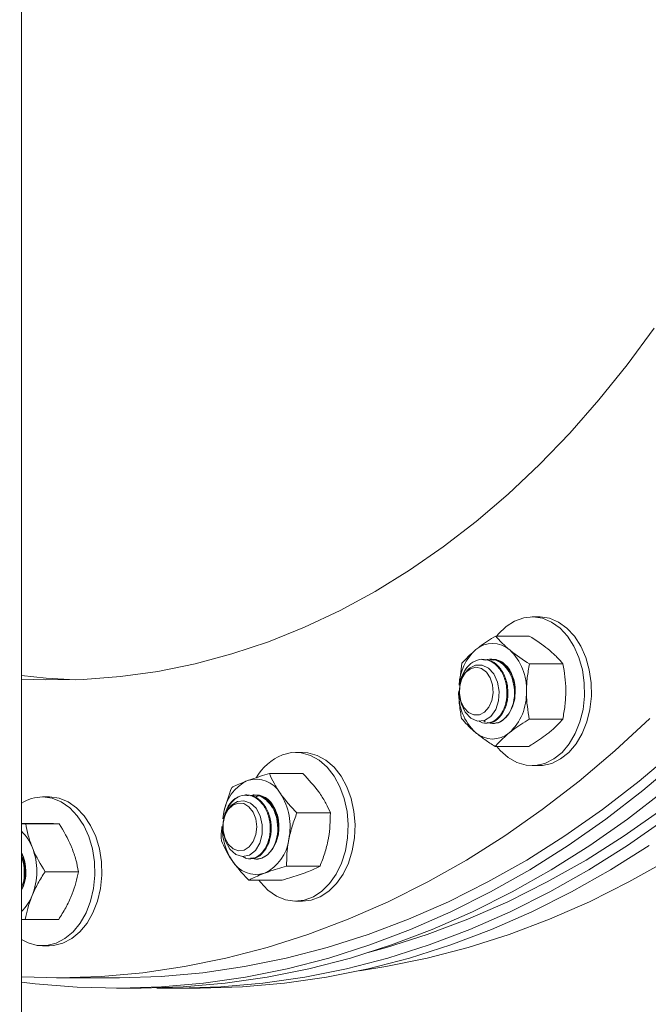
# Model space of a CAD drawing. Units: inches. Extents: x 2 to 217, y 1 to 169.
# Drawn here: x 187 to 191, y 45 to 51 of the extents above; entities that cross this region are included whole.
import ezdxf

# ---------------------------------------------------------------- set-up
doc = ezdxf.new("R2010")
doc.units = ezdxf.units.IN
doc.header["$LTSCALE"] = 10
doc.header["$MEASUREMENT"] = 0
doc.styles.add('SLDTEXTSTYLE0', font='TXT', dxfattribs={"width": 0.605})
doc.dimstyles.new('SLDDIMSTYLE0', dxfattribs={"dimtxt": 1.88, "dimasz": 1.56, "dimexe": 0, "dimexo": 0.0625, "dimgap": 0.47, "dimtad": 0, "dimtih": 1, "dimtoh": 1, "dimdec": 6, "dimrnd": 1e-09, "dimzin": 12, "dimdsep": 46, "dimlunit": 5, "dimtxsty": 'SLDTEXTSTYLE0', "dimsah": 1, "dimcen": 0.09, "dimadec": 0, "dimazin": 3, "dimtfac": 1, "dimtofl": 0, "dimtmove": 0, "dimatfit": 3, "dimfxl": 1, "dimfrac": 2, "dimtolj": 1, "dimtzin": 12, "dimarcsym": 0})

# ---------------------------------------------------------------- blocks, each defined once
blk = doc.blocks.new('_D_2')
at = {"color": 7, "linetype": 'Continuous', "lineweight": 0, "transparency": 16777216}
for p, q in [((181.3764, 97.1704), (209.0258, 97.1704)), ((207.7758, 97.1704), (207.7758, 76.424)), ((202.752, 73.5649), (202.1058, 73.5649)), ((202.1058, 73.5649), (202.1058, 70.6796)), ((212.7996, 73.5649), (213.4458, 73.5649)), ((213.4458, 73.5649), (213.4458, 70.6796)), ((202.1058, 70.6796), (202.752, 70.6796)), ((213.4458, 70.6796), (212.7996, 70.6796)), ((207.7758, 27.6204), (207.7758, 70.2488)), ((184.2692, 27.6204), (209.0258, 27.6204))]:
    blk.add_line(p, q, dxfattribs=at)
at = {"color": 7, "linetype": 'Continuous', "lineweight": 18, "transparency": 16777216}
for points in [[(207.7758, 97.1704), (207.5158, 95.6104), (208.0358, 95.6104)], [(207.7758, 27.6204), (208.0358, 29.1804), (207.5158, 29.1804)]]:
    blk.add_solid(points, dxfattribs=at)
at = {"color": 7, "linetype": 'Continuous', "lineweight": 18, "transparency": 16777216, "char_height": 1.88, "attachment_point": 1, "style": 'SLDTEXTSTYLE0'}
for s, insert in [('69 1/2"', (203.7273, 76.4192)), ('1767mm', (202.752, 73.103))]:
    blk.add_mtext(s, dxfattribs=dict(at, insert=insert))
blk = doc.blocks.new('_D_3')
at = {"color": 7, "linetype": 'Continuous', "lineweight": 0, "transparency": 16777216}
for p, q in [((188.7954, 54.3704), (197.4798, 54.3704)), ((196.2298, 54.3704), (196.2298, 43.9935)), ((191.924, 41.1343), (191.2778, 41.1343)), ((191.2778, 41.1343), (191.2778, 38.249)), ((200.5355, 41.1343), (201.1817, 41.1343)), ((201.1817, 41.1343), (201.1817, 38.249)), ((191.2778, 38.249), (191.924, 38.249)), ((201.1817, 38.249), (200.5355, 38.249)), ((196.2298, 27.6204), (196.2298, 37.8182)), ((184.2692, 27.6204), (197.4798, 27.6204))]:
    blk.add_line(p, q, dxfattribs=at)
at = {"color": 7, "linetype": 'Continuous', "lineweight": 18, "transparency": 16777216}
for points in [[(196.2298, 54.3704), (195.9698, 52.8104), (196.4898, 52.8104)], [(196.2298, 27.6204), (196.4898, 29.1804), (195.9698, 29.1804)]]:
    blk.add_solid(points, dxfattribs=at)
at = {"color": 7, "linetype": 'Continuous', "lineweight": 18, "transparency": 16777216, "char_height": 1.88, "attachment_point": 1, "style": 'SLDTEXTSTYLE0'}
for s, insert in [('26 3/4"', (192.1812, 43.9886)), ('679mm', (191.924, 40.6725))]:
    blk.add_mtext(s, dxfattribs=dict(at, insert=insert))

msp = doc.modelspace()

# ---------------------------------------------------------------- linework, layer by layer
at = {"color": 7, "linetype": 'Continuous', "lineweight": 18}
for p, q in [((186.9117395, 37.1203535), (186.9117395, 73.7923529)), ((189.9533704, 47.7420649), (189.9130622, 47.7420649)), ((189.7004496, 47.6293159), (189.8969642, 47.6293159)), ((189.488243, 47.366551), (189.5007693, 47.4689835)), ((189.6275841, 47.4920645), (189.6184298, 47.4920645)), ((189.671783, 47.4920645), (189.6662591, 47.4920645)), ((189.8984614, 47.4648969), (190.0949784, 47.4648969)), ((189.4858799, 47.3076838), (189.4858776, 47.3075518)), ((189.4858776, 47.3015778), (189.4858799, 47.3014505)), ((189.4858916, 47.3084928), (189.4858846, 47.3080164)), ((189.4858846, 47.3011249), (189.4858916, 47.3006339)), ((189.6294239, 47.1296771), (189.6379656, 47.1251134)), ((189.8967929, 47.1401454), (190.0933099, 47.1401454)), ((189.6441584, 47.1170645), (189.6496847, 47.1170645)), ((189.6971127, 46.9798136), (189.8936297, 46.9798136)), ((188.5637515, 46.9446334), (188.5234421, 46.9446334)), ((189.9130622, 46.8670646), (189.9533704, 46.8670646)), ((188.3701995, 46.8202081), (188.5667153, 46.8202081)), ((187.0755584, 46.6830676), (187.0352479, 46.6830676)), ((188.2361277, 46.6946336), (188.2288097, 46.6946336)), ((188.2803267, 46.6946336), (188.2748027, 46.6946336)), ((188.0997, 46.5818981), (188.0953388, 46.5541174)), ((188.0959982, 46.5542564), (188.0997, 46.5818981)), ((188.5313761, 46.5889057), (188.7278919, 46.5889057)), ((186.9117395, 46.5258509), (186.9372158, 46.5256303)), ((186.9372158, 46.5256303), (187.1337328, 46.5256303)), ((188.0962598, 46.5102358), (188.0962575, 46.5101202)), ((188.0962575, 46.5041469), (188.0962598, 46.5040242)), ((188.0962715, 46.5110196), (188.0962622, 46.5104464)), ((188.0962622, 46.5038371), (188.0962715, 46.503251)), ((188.4253502, 46.5109785), (188.4253478, 46.5111586)), ((188.4253478, 46.5031085), (188.4253502, 46.5032909)), ((186.915913, 46.3474365), (186.9117395, 46.3560252)), ((188.2527021, 46.3196335), (188.2582272, 46.3196335)), ((188.4703388, 46.2758311), (188.6668534, 46.2758311)), ((186.937156, 46.2494567), (186.9371536, 46.2495928)), ((186.9371536, 46.2415426), (186.937156, 46.241674)), ((187.0505749, 46.2432082), (187.2470907, 46.2432082)), ((188.2481226, 46.194059), (188.4446384, 46.194059)), ((188.5234421, 46.0696337), (188.5637515, 46.0696337)), ((186.9343259, 45.9631449), (186.9117395, 45.9633409)), ((186.9343259, 45.9631449), (187.1308429, 45.9631449)), ((187.0352479, 45.8080679), (187.0755584, 45.8080679)), ((187.1172981, 45.6203531), (187.4708909, 45.6203531)), ((187.4708909, 45.5578533), (187.5981844, 45.5578533)), ((187.8191803, 45.5578533), (187.9464738, 45.5578533))]:
    msp.add_line(p, q, dxfattribs=at)
at = {"color": 7, "linetype": 'Continuous', "lineweight": 18, "flags": 128}
for points in [[(190.6304346, 49.4398199), (190.4716563, 49.2233665), (190.3062182, 49.0171315), (190.1344488, 48.821525), (189.9566886, 48.6369354), (189.7732916, 48.4637282), (189.5846195, 48.3022489), (189.3910499, 48.1528166), (189.1929677, 48.0157294), (188.9907624, 47.8912578), (188.7848378, 47.7796505), (188.5756032, 47.6811286), (188.3634728, 47.5958869), (188.1488691, 47.5240955), (187.9322156, 47.4658971), (187.7139453, 47.421406), (187.4944899, 47.390712), (187.2742859, 47.3738754), (187.053771, 47.3709298), (186.9117395, 47.3763934)], [(189.7603499, 47.6850304), (189.8108355, 47.7174827), (189.8646064, 47.7366635), (189.9199355, 47.7419564), (189.975044, 47.7331917), (190.0281602, 47.7106499), (190.0775757, 47.675056), (190.1217042, 47.6275548), (190.1591285, 47.5696726), (190.1886421, 47.5032691), (190.2092973, 47.4304793), (190.2204344, 47.3536421), (190.2216899, 47.275228), (190.2130261, 47.1977566), (190.1947223, 47.1237184), (190.1673652, 47.0554922), (190.1318347, 46.9952715), (190.0892713, 46.9449918), (190.0410456, 46.9062694), (189.9887061, 46.8803484), (189.9339355, 46.868062), (189.8784938, 46.8698049), (189.8241644, 46.8855215), (189.7726909, 46.9147067), (189.7257299, 46.9564223), (189.7057882, 46.9798136)], [(189.9533704, 47.7420649), (189.9602461, 47.7419564), (190.0153545, 47.7331917), (190.0684684, 47.7106499), (190.1178863, 47.675056), (190.1620148, 47.6275548), (190.1994367, 47.5696726), (190.2289504, 47.5032691), (190.2496078, 47.4304793), (190.2607426, 47.3536421), (190.2620004, 47.275228), (190.2533366, 47.1977566), (190.2350305, 47.1237184), (190.2076734, 47.0554922), (190.1721429, 46.9952715), (190.1295819, 46.9449918), (190.0813561, 46.9062694), (190.0290167, 46.8803484), (189.9742461, 46.868062), (189.9533704, 46.8670646)], [(189.7057882, 47.6293159), (189.7147735, 47.6403492), (189.7603499, 47.6850304)], [(189.7471618, 47.1397688), (189.7761451, 47.1711205), (189.7980721, 47.2123697), (189.8113189, 47.2604559), (189.8148999, 47.3118138), (189.8085522, 47.3626344), (189.7927453, 47.4091478), (189.7686523, 47.4479049), (189.7380615, 47.4760311), (189.7032374, 47.4914403), (189.6667659, 47.4929897), (189.6552111, 47.4905169)], [(189.4867341, 47.3005729), (189.4861427, 47.2924253), (189.496292, 47.2325361), (189.5199273, 47.1815542), (189.5535312, 47.1461675), (189.5931495, 47.1295333), (189.6338473, 47.13342), (189.670544, 47.156627), (189.6994288, 47.1966062), (189.7165452, 47.2472936), (189.7206401, 47.3039109), (189.7110634, 47.3586123), (189.689242, 47.4060678), (189.6576469, 47.4405487), (189.6202931, 47.458548), (189.5808719, 47.4583926), (189.5446562, 47.440747), (189.5146145, 47.4076371), (189.494661, 47.3641421), (189.4864971, 47.3208478), (189.4864971, 47.3208478)], [(189.6343659, 47.1822723), (189.6597823, 47.211441), (189.677124, 47.2507009), (189.6845136, 47.295798), (189.6811485, 47.341845), (189.6673972, 47.3838522), (189.6447451, 47.4172671), (189.6156491, 47.4384696), (189.5832631, 47.4451605), (189.5510954, 47.4366163), (189.522633, 47.4137624), (189.5009594, 47.379075), (189.4884213, 47.3363128), (189.4863821, 47.2901109), (189.4950576, 47.2454749), (189.5135116, 47.2072423), (189.5397423, 47.1795561), (189.5709081, 47.1654164), (189.6036319, 47.1663556), (189.6343659, 47.1822723)], [(187.2297456, 47.37216), (187.0582766, 47.381881), (186.9117395, 47.3968795)], [(190.6062665, 47.1446211), (190.4004005, 46.9541473), (190.1893438, 46.7753996), (189.9734271, 46.6086615), (189.7529979, 46.4541963), (189.5283987, 46.3122481), (189.2999885, 46.1830409), (189.0681264, 46.0667802), (188.8331785, 45.9636489), (188.5955191, 45.8738101), (188.3555212, 45.7974065), (188.1135663, 45.7345582), (187.8700355, 45.685365), (187.6253151, 45.6499049), (187.3797909, 45.6282331), (187.1338513, 45.6203842), (186.9117395, 45.6251848)], [(190.7539945, 46.9541473), (190.5429354, 46.7753996), (190.3270211, 46.6086615), (190.1065895, 46.4541963), (189.8819927, 46.3122481), (189.6535802, 46.1830409), (189.4217181, 46.0667802), (189.1867725, 45.9636489), (188.9491119, 45.8738101), (188.7091141, 45.7974065), (188.4671591, 45.7345582), (188.2236284, 45.685365), (187.9789079, 45.6499049), (187.7333837, 45.6282331), (187.4874441, 45.6203842), (187.4708909, 45.6203531)], [(190.7774445, 46.9011742), (190.5648789, 46.72115), (190.3474228, 46.553221), (190.1254166, 46.3976522), (189.8992147, 46.2546903), (189.6691712, 46.1245603), (189.4356524, 46.0074689), (189.199029, 45.9036013), (188.9596718, 45.8131208), (188.7179585, 45.7361715), (188.4742753, 45.6728738), (188.2290057, 45.6233292), (187.982537, 45.5876157), (187.7352586, 45.5657891), (187.4875626, 45.5578844), (187.2398408, 45.5639141), (186.9924839, 45.5838687), (186.9117395, 45.5934108)], [(188.4455559, 46.9305377), (188.5002596, 46.9434032), (188.5557095, 46.9422463), (188.6101211, 46.9271052), (188.6617471, 46.8984656), (188.7089287, 46.8572481), (188.7501474, 46.8047778), (188.7840798, 46.7427408), (188.8096347, 46.6731313), (188.8259931, 46.5981861), (188.8326247, 46.5203152), (188.8293207, 46.4420202), (188.8161842, 46.3658177), (188.79364, 46.2941578), (188.7624109, 46.2293425), (188.7235013, 46.1734561), (188.6781619, 46.1282944), (188.6278488, 46.0953083), (188.5741799, 46.0755589), (188.5188802, 46.0696812), (188.4637283, 46.0778628), (188.4104948, 46.099842), (188.3608915, 46.1349119), (188.316513, 46.181945), (188.3073752, 46.194059)], [(188.5637515, 46.9446334), (188.5960189, 46.9422463), (188.6504305, 46.9271052), (188.7020577, 46.8984656), (188.7492369, 46.8572481), (188.790458, 46.8047778), (188.8243904, 46.7427408), (188.8499453, 46.6731313), (188.8663014, 46.5981861), (188.8729353, 46.5203152), (188.8696312, 46.4420202), (188.8564948, 46.3658177), (188.8339506, 46.2941578), (188.8027215, 46.2293425), (188.7638119, 46.1734561), (188.7184701, 46.1282944), (188.6681582, 46.0953083), (188.6144893, 46.0755589), (188.5637515, 46.0696337)], [(190.6921723, 46.72115), (190.4747163, 46.553221), (190.2527101, 46.3976522), (190.0265081, 46.2546903), (189.7964647, 46.1245603), (189.5629459, 46.0074689), (189.3263225, 45.9036013), (189.0869653, 45.8131208), (188.845252, 45.7361715), (188.6015687, 45.6728738), (188.3562991, 45.6233292), (188.1098304, 45.5876157), (187.8625521, 45.5657891), (187.6148561, 45.5578844), (187.5981844, 45.5578533)], [(187.0374959, 46.6830558), (187.0926901, 46.675458), (187.1460386, 46.6540426), (187.195826, 46.6194989), (187.2404521, 46.5729362), (187.2784829, 46.5158519), (187.3086959, 46.4500803), (187.3301195, 46.3777357), (187.3420663, 46.3011432), (187.3441524, 46.2227642), (187.3363088, 46.145118), (187.31879, 46.0707008), (187.2921568, 46.0019038), (187.2572669, 45.9409381), (187.215241, 45.8897638), (187.1674305, 45.8500246), (187.1153715, 45.8229995), (187.060737, 45.8095556), (187.0052824, 45.8101253), (186.9507923, 45.8246909), (186.9117395, 45.844456)], [(187.0778053, 46.6830558), (187.1329995, 46.675458), (187.186348, 46.6540426), (187.2361354, 46.6194989), (187.2807615, 46.5729362), (187.3187923, 46.5158519), (187.3490053, 46.4500803), (187.3704301, 46.3777357), (187.3823769, 46.3011432), (187.3844618, 46.2227642), (187.3766182, 46.145118), (187.3590994, 46.0707008), (187.3324662, 46.0019038), (187.2975763, 45.9409381), (187.2555515, 45.8897638), (187.2077399, 45.8500246), (187.1556809, 45.8229995), (187.1010465, 45.8095556), (187.0755584, 45.8080679)], [(188.0979787, 46.5032176), (188.0975493, 46.4811656), (188.1110002, 46.4227208), (188.1369318, 46.3756707), (188.1721032, 46.3445554), (188.2120735, 46.3328428), (188.2517153, 46.341276), (188.2868785, 46.3687569), (188.3126364, 46.4108914), (188.3269016, 46.4635289), (188.3276068, 46.5193061), (188.3151626, 46.5725866), (188.2909007, 46.6168894), (188.2580618, 46.6474016), (188.2199042, 46.6611159), (188.1816399, 46.6567717), (188.1465119, 46.6352307), (188.1192264, 46.5999584), (188.1033736, 46.5606492), (188.1033736, 46.5606492)], [(188.3251323, 46.323739), (188.358864, 46.3434132), (188.3875928, 46.3752295), (188.4091865, 46.416829), (188.4220438, 46.4651252), (188.4252129, 46.5165377), (188.4184569, 46.5672527), (188.4022769, 46.6135085), (188.3778742, 46.6518749), (188.3470569, 46.6795071), (188.3121119, 46.6943543), (188.2756311, 46.695317), (188.2625474, 46.6921884)], [(188.2206951, 46.371039), (188.2505819, 46.3899101), (188.2745176, 46.4214841), (188.289908, 46.4623397), (188.2950847, 46.5080493), (188.2894868, 46.5536598), (188.2737221, 46.5942279), (188.2494977, 46.6253584), (188.2194396, 46.6436775), (188.1868049, 46.6471998), (188.15513, 46.6355434), (188.1278467, 46.6099721), (188.107912, 46.5732566), (188.0974871, 46.5293756), (188.0976995, 46.4830846), (188.108528, 46.439399), (188.1287995, 46.4030542), (188.1563162, 46.3779874), (188.1880955, 46.366916), (188.2206951, 46.371039)], [(190.6753117, 46.6086615), (190.4548801, 46.4541963), (190.2302809, 46.3122481), (190.0018708, 46.1830409), (189.7700087, 46.0667802), (189.5350608, 45.9636489), (189.2974002, 45.8738101), (189.0574047, 45.7974065), (188.9501186, 45.7678025)], [(187.7086818, 45.559239), (187.835852, 45.5578844), (188.0835481, 45.5657891), (188.3308264, 45.5876157), (188.5772951, 45.6233292), (188.8225647, 45.6728738), (189.0662491, 45.7361715), (189.30796, 45.8131208), (189.5473173, 45.9036013), (189.783943, 46.0074689), (190.0174618, 46.1245603), (190.2475029, 46.2546903), (190.4737072, 46.3976522), (190.6957111, 46.553221)], [(187.9464738, 45.5578533), (187.9631455, 45.5578844), (188.2108415, 45.5657891), (188.4581198, 45.5876157), (188.7045874, 45.6233292), (188.9498582, 45.6728738), (189.1935426, 45.7361715), (189.4352535, 45.8131208), (189.6746107, 45.9036013), (189.9112365, 46.0074689), (190.1447553, 46.1245603), (190.3747964, 46.2546903), (190.6010007, 46.3976522)], [(188.2686592, 46.3203821), (188.2888978, 46.3176664), (188.3251323, 46.323739)], [(188.8991684, 45.6614786), (189.0528052, 45.685365), (189.2963348, 45.7345582), (189.5382898, 45.7974065), (189.7782876, 45.8738101), (190.0159482, 45.9636489), (190.2508961, 46.0667802), (190.4827582, 46.1830409), (190.7111684, 46.3122481)]]:
    msp.add_lwpolyline(points, dxfattribs=at)
at = {"color": 7, "linetype": 'Continuous', "lineweight": 18}
for centre, radius, start, end in [((189.681097, 47.4341937), 0.1512224, 48.30228704, 130.52020767), ((189.789783, 47.3231045), 0.3064629, 132.47320773, 176.63763223), ((189.5627745, 47.317243), 0.317429, 357.34176133, 46.39737939), ((189.6818307, 47.3909924), 0.1009854, 52.85861349, 94.95064282), ((189.6794107, 47.3242173), 0.1911777, 131.40022271, 170.91392877), ((189.7992573, 47.2918866), 0.317429, 177.34176133, 226.39737939), ((189.5658649, 47.2906894), 0.3142199, 312.75773881, 2.15794147), ((189.681194, 47.2160523), 0.100851, 255.44511606, 310.85234466), ((189.6809363, 47.1749407), 0.151227, 228.30307035, 310.51910021), ((188.5693944, 46.6324901), 0.3227512, 112.56283037, 149.5803307), ((188.3508707, 46.5512264), 0.2530366, 115.65287232, 173.03781062), ((188.2906853, 46.6227398), 0.1641775, 29.89058943, 107.49613875), ((187.037957, 46.4459016), 0.2371546, 90.11138976, 122.15529828), ((188.2549866, 46.5517588), 0.1492325, 113.52104842, 160.30139978), ((188.2895157, 46.5820682), 0.1123167, 34.86459857, 92.46535527), ((188.1258694, 46.5073565), 0.3650093, 348.14464633, 32.70143019), ((188.4397738, 46.5005702), 0.3471747, 180.00061638, 213.35000737), ((186.7300764, 46.2905776), 0.2633424, 20.87604142, 46.3828589), ((188.2319186, 46.4630432), 0.2530404, 295.65332473, 353.03719693), ((186.6198641, 46.2456252), 0.382348, 338.12624417, 21.28478322), ((186.6884823, 46.2455674), 0.2493762, 333.54221582, 26.45778418), ((188.2921066, 46.3915249), 0.1641756, 209.89004308, 287.4966851), ((186.7320225, 46.1990709), 0.2609237, 313.53299134, 338.43732116)]:
    msp.add_arc(centre, radius, start, end, dxfattribs=at)
for points, knots in [([(189.5828454, 47.5491494), (189.5902835, 47.5549869), (189.6248433, 47.58211), (189.667205, 47.6085592), (189.7004496, 47.6293159)], [0, 0, 0, 0, 0.21522288, 1, 1, 1, 1]), ([(189.7004496, 47.6293159), (189.7115635, 47.6159646), (189.733995, 47.5890174), (189.7656959, 47.5611608), (189.7816903, 47.5471061)], [0, 0, 0, 0, 0.4954613841, 1, 1, 1, 1]), ([(190.0137354, 47.5471061), (190.01137, 47.5490555), (189.9776854, 47.5768171), (189.9358562, 47.6040217), (189.8969642, 47.6293159)], [0, 0, 0, 0, 0.070219681, 1, 1, 1, 1]), ([(189.5007693, 47.4689835), (189.5049419, 47.4739351), (189.5269272, 47.5000248), (189.5578176, 47.5271623), (189.5828454, 47.5491494)], [0, 0, 0, 0, 0.18978888, 1, 1, 1, 1]), ([(189.7816903, 47.5471061), (189.7840556, 47.5451567), (189.8177401, 47.5173952), (189.8595694, 47.4901909), (189.8984614, 47.4648969)], [0, 0, 0, 0, 0.070219806, 1, 1, 1, 1]), ([(190.0949784, 47.4648969), (190.0838645, 47.478248), (190.0614331, 47.5051951), (190.0297306, 47.5330514), (190.0137354, 47.5471061)], [0, 0, 0, 0, 0.495456623, 1, 1, 1, 1]), ([(189.5529821, 47.4676213), (189.5699758, 47.477286), (189.6039628, 47.4966152), (189.6602357, 47.4897193), (189.7102696, 47.456418), (189.747776, 47.3995188), (189.7672214, 47.3283019), (189.7661215, 47.2533949), (189.7451059, 47.1864472), (189.707562, 47.13688), (189.6605144, 47.1150811), (189.622158, 47.1141209), (189.6049747, 47.1280618), (189.6021066, 47.1303887)], [0, 0, 0, 0, 0.098036862, 0.196072114, 0.294108741, 0.392144569, 0.490179842, 0.58821615, 0.686251776, 0.784287211, 0.882324523, 0.980358866, 1, 1, 1, 1]), ([(189.6274245, 47.4889658), (189.6400078, 47.4888829), (189.6709289, 47.4886794), (189.7158135, 47.455661), (189.7532948, 47.3997292), (189.7727467, 47.328216), (189.7716592, 47.2535288), (189.7505873, 47.1859958), (189.7132439, 47.1385534), (189.6763823, 47.1156362), (189.6549607, 47.1192909), (189.6498443, 47.1201638)], [0, 0, 0, 0, 0.0857744309, 0.2107748809, 0.3357749067, 0.4607752635, 0.5857758127, 0.7107770529, 0.8357760034, 0.9607760979, 1, 1, 1, 1]), ([(189.6420605, 47.4875343), (189.6443784, 47.4886349), (189.6639084, 47.4979077), (189.7046395, 47.488334), (189.7544136, 47.4567861), (189.7919904, 47.3994313), (189.8114138, 47.3282833), (189.8103313, 47.2535568), (189.7892679, 47.1858179), (189.7518987, 47.1392361), (189.7190331, 47.116533), (189.7016571, 47.1187154), (189.7005646, 47.1188526)], [0, 0, 0, 0, 0.016419284, 0.138343842, 0.260269532, 0.382194808, 0.504119572, 0.626045445, 0.747970815, 0.869895043, 0.991819694, 1, 1, 1, 1]), ([(189.6716235, 47.4889658), (189.6841952, 47.4888836), (189.7150879, 47.4886816), (189.7602612, 47.4556468), (189.7965725, 47.3997818), (189.8148916, 47.3445679), (189.8135347, 47.312705), (189.813215, 47.3051981)], [0, 0, 0, 0, 0.171788634, 0.422138958, 0.672488433, 0.922838571, 1, 1, 1, 1]), ([(189.6862595, 47.4875343), (189.6885529, 47.4889607), (189.6922613, 47.4912671), (189.6962399, 47.4904888), (189.697758, 47.4901919)], [0, 0, 0, 0, 0.618435854, 1, 1, 1, 1]), ([(189.7428041, 47.4714927), (189.7537106, 47.4615953), (189.7775696, 47.439944), (189.8023739, 47.3894503), (189.8152273, 47.3420263), (189.8137533, 47.3148114), (189.8134074, 47.3084247)], [0, 0, 0, 0, 0.267824918, 0.585888201, 0.902817033, 1, 1, 1, 1]), ([(189.4868326, 47.3079354), (189.4874427, 47.3225045), (189.488807, 47.3550887), (189.5061392, 47.4058708), (189.5295862, 47.4445783), (189.5476538, 47.4623734), (189.5529821, 47.4676213)], [0, 0, 0, 0, 0.238838735, 0.534170186, 0.86262298, 1, 1, 1, 1]), ([(189.8984614, 47.4648969), (189.8933603, 47.4385262), (189.8830647, 47.3853017), (189.880936, 47.3302812), (189.8798619, 47.3025211)], [0, 0, 0, 0, 0.495460742, 1, 1, 1, 1]), ([(190.111907, 47.3025211), (190.111909, 47.3063714), (190.1119371, 47.3612038), (190.1031492, 47.4149369), (190.0949784, 47.4648969)], [0, 0, 0, 0, 0.070219464, 1, 1, 1, 1]), ([(189.8137712, 47.3271456), (189.8115179, 47.3436104), (189.8086477, 47.3645829), (189.7994254, 47.3825008), (189.7974432, 47.3863519)], [0, 0, 0, 0, 0.785068524, 1, 1, 1, 1]), ([(189.4991009, 47.1442327), (189.4942715, 47.1706032), (189.4845243, 47.2238278), (189.4829594, 47.2788482), (189.4821699, 47.3066084)], [0, 0, 0, 0, 0.495456017, 1, 1, 1, 1]), ([(189.5085907, 47.2128414), (189.502933, 47.2248036), (189.4913066, 47.2493855), (189.4845073, 47.282002), (189.4861476, 47.2999646), (189.4862507, 47.3010938)], [0, 0, 0, 0, 0.470425857, 0.966707347, 1, 1, 1, 1]), ([(189.4864971, 47.3208478), (189.4862067, 47.3156454), (189.4850009, 47.2940426), (189.4888212, 47.2639077), (189.4981546, 47.2333269), (189.5050781, 47.2197364), (189.5085907, 47.2128414)], [0, 0, 0, 0, 0.135972134, 0.564615442, 0.779113292, 1, 1, 1, 1]), ([(189.8798619, 47.3025211), (189.8798599, 47.2986709), (189.8798318, 47.2438385), (189.8886209, 47.1901054), (189.8967929, 47.1401454)], [0, 0, 0, 0, 0.070219354, 1, 1, 1, 1]), ([(190.0933099, 47.1401454), (190.09841, 47.1665161), (190.1087037, 47.2197408), (190.1108328, 47.2747612), (190.111907, 47.3025211)], [0, 0, 0, 0, 0.495459571, 1, 1, 1, 1]), ([(189.5803415, 47.0620234), (189.5780114, 47.0639727), (189.5448279, 47.0917309), (189.5211325, 47.118937), (189.4991009, 47.1442327)], [0, 0, 0, 0, 0.07022067, 1, 1, 1, 1]), ([(189.8967929, 47.1401454), (189.8635484, 47.1193889), (189.8211865, 47.0929401), (189.7866268, 47.065817), (189.7791887, 47.0599795)], [0, 0, 0, 0, 0.784776748, 1, 1, 1, 1]), ([(190.0112338, 47.0599795), (190.0192207, 47.0665651), (190.0521221, 47.093694), (190.0755609, 47.1201282), (190.0933099, 47.1401454)], [0, 0, 0, 0, 0.242752557, 1, 1, 1, 1]), ([(189.6971127, 46.9798136), (189.6760683, 46.9931649), (189.6335938, 47.0201123), (189.5981994, 47.0479687), (189.5803415, 47.0620234)], [0, 0, 0, 0, 0.495459557, 1, 1, 1, 1]), ([(189.7791887, 47.0599795), (189.754161, 47.0379924), (189.7232706, 47.0108549), (189.7012852, 46.9847652), (189.6971127, 46.9798136)], [0, 0, 0, 0, 0.81021112, 1, 1, 1, 1]), ([(189.8936297, 46.9798136), (189.9032935, 46.9856849), (189.9462718, 47.0117965), (189.9828671, 47.0389396), (190.0112338, 47.0599795)], [0, 0, 0, 0, 0.224854806, 1, 1, 1, 1]), ([(188.1479833, 46.7384353), (188.1528518, 46.7409608), (188.1785044, 46.7542673), (188.2132088, 46.7681081), (188.2413267, 46.779322)], [0, 0, 0, 0, 0.18978744, 1, 1, 1, 1]), ([(188.2413267, 46.779322), (188.249586, 46.7822991), (188.28796, 46.7961312), (188.3340385, 46.8096214), (188.3701995, 46.8202081)], [0, 0, 0, 0, 0.215232032, 1, 1, 1, 1]), ([(188.3701995, 46.8202081), (188.3783219, 46.8014258), (188.3947159, 46.7635168), (188.4201773, 46.7243289), (188.4330237, 46.7045569)], [0, 0, 0, 0, 0.495456562, 1, 1, 1, 1]), ([(188.6650688, 46.7045569), (188.6631402, 46.7072993), (188.6356741, 46.7463535), (188.5999401, 46.7846245), (188.5667153, 46.8202081)], [0, 0, 0, 0, 0.070219303, 1, 1, 1, 1]), ([(188.0997, 46.5818981), (188.100441, 46.58561), (188.1109945, 46.6384719), (188.1301619, 46.6902724), (188.1479833, 46.7384353)], [0, 0, 0, 0, 0.070220273, 1, 1, 1, 1]), ([(188.1049494, 46.4482352), (188.1015166, 46.4625482), (188.0944622, 46.491961), (188.0972932, 46.5437197), (188.1115205, 46.595681), (188.1383765, 46.6433848), (188.1685318, 46.6737466), (188.1893042, 46.6852112), (188.19543, 46.6885921)], [0, 0, 0, 0, 0.164613183, 0.338276478, 0.523110046, 0.708142873, 0.913930895, 1, 1, 1, 1]), ([(188.19543, 46.6885921), (188.2136445, 46.6920439), (188.2500734, 46.6989474), (188.3032608, 46.6726981), (188.3455903, 46.6232254), (188.3715024, 46.5555544), (188.3773404, 46.4806264), (188.3626984, 46.4097988), (188.330105, 46.3534156), (188.28538, 46.3218623), (188.2429204, 46.3146735), (188.2204237, 46.3285338), (188.2130814, 46.3330575)], [0, 0, 0, 0, 0.105435975, 0.210870869, 0.316306093, 0.42174098, 0.527176159, 0.632611894, 0.738046888, 0.843482927, 0.948917118, 1, 1, 1, 1]), ([(188.2362627, 46.6913535), (188.2426424, 46.6922353), (188.2671997, 46.6956295), (188.308751, 46.671825), (188.3511253, 46.6234641), (188.3770227, 46.5554731), (188.3828682, 46.4807126), (188.368211, 46.4095356), (188.3356778, 46.3543821), (188.2959859, 46.3224856), (188.2687945, 46.3227927), (188.2580923, 46.3229135)], [0, 0, 0, 0, 0.043871265, 0.16887086, 0.293870846, 0.418870011, 0.543869939, 0.668870143, 0.793869855, 0.918870134, 1, 1, 1, 1]), ([(188.26092, 46.6902571), (188.2719945, 46.6920735), (188.3012649, 46.6968743), (188.3474426, 46.6722646), (188.3897937, 46.6233404), (188.4157009, 46.5555275), (188.4215367, 46.4806192), (188.4069085, 46.4098547), (188.374269, 46.3531984), (188.329709, 46.322677), (188.2930451, 46.3138165), (188.2759143, 46.3232889), (188.2740776, 46.3243045)], [0, 0, 0, 0, 0.06972739, 0.184291343, 0.298855655, 0.413419848, 0.527984107, 0.642548617, 0.75711347, 0.871676953, 0.986242048, 1, 1, 1, 1]), ([(188.3077929, 46.6890134), (188.3059128, 46.6889886), (188.2981702, 46.6888865), (188.2915084, 46.6829027), (188.2864643, 46.6783719)], [0, 0, 0, 0, 0.242836429, 1, 1, 1, 1]), ([(188.294762, 46.6924717), (188.296361, 46.6926275), (188.3161077, 46.6945518), (188.3528919, 46.6711534), (188.3954406, 46.6235814), (188.4208146, 46.5556751), (188.4278818, 46.4866635), (188.4176204, 46.4474941), (188.4132967, 46.4309898)], [0, 0, 0, 0, 0.018293359, 0.225921741, 0.433550772, 0.641179139, 0.848808081, 1, 1, 1, 1]), ([(188.4247847, 46.4913747), (188.4249391, 46.5073252), (188.4252475, 46.5391794), (188.4115956, 46.5894433), (188.3866603, 46.6354473), (188.3548331, 46.6697921), (188.330976, 46.6795052), (188.3214609, 46.6833791)], [0, 0, 0, 0, 0.196855663, 0.393132935, 0.617625438, 0.847494794, 1, 1, 1, 1]), ([(188.4330237, 46.7045569), (188.4349523, 46.7018146), (188.4624183, 46.6627605), (188.4981518, 46.6244894), (188.5313761, 46.5889057)], [0, 0, 0, 0, 0.070219606, 1, 1, 1, 1]), ([(188.7278919, 46.5889057), (188.7197699, 46.607688), (188.7033769, 46.6455972), (188.6779153, 46.6847849), (188.6650688, 46.7045569)], [0, 0, 0, 0, 0.495455391, 1, 1, 1, 1]), ([(188.1144873, 46.602061), (188.1076526, 46.5828381), (188.0972636, 46.5536188), (188.0979092, 46.5218513), (188.0981301, 46.5109832)], [0, 0, 0, 0, 0.6578841758, 1, 1, 1, 1]), ([(188.3816722, 46.6462728), (188.3902623, 46.6329059), (188.4090537, 46.6036649), (188.4238537, 46.5550084), (188.4235621, 46.5224566), (188.4234588, 46.5109275)], [0, 0, 0, 0, 0.352256, 0.77058405, 1, 1, 1, 1]), ([(188.1033736, 46.5606492), (188.1021415, 46.5557301), (188.0970249, 46.5353039), (188.0951995, 46.5047978), (188.0986198, 46.4718428), (188.102819, 46.4561809), (188.1049494, 46.4482352)], [0, 0, 0, 0, 0.135972691, 0.564616538, 0.779119113, 1, 1, 1, 1]), ([(188.5313761, 46.5889057), (188.5214546, 46.5634835), (188.5014297, 46.5121727), (188.489242, 46.4591305), (188.4830928, 46.4323684)], [0, 0, 0, 0, 0.495455701, 1, 1, 1, 1]), ([(188.7151379, 46.4323684), (188.7158442, 46.4360804), (188.7259025, 46.4889408), (188.7269334, 46.540742), (188.7278919, 46.5889057)], [0, 0, 0, 0, 0.070222237, 1, 1, 1, 1]), ([(187.0366934, 46.5268101), (187.0044689, 46.5271198), (186.9651235, 46.527498), (186.9199205, 46.5278623), (186.9117395, 46.5279283)], [0, 0, 0, 0, 0.819016811, 1, 1, 1, 1]), ([(186.9372158, 46.5256303), (186.9414555, 46.5026969), (186.9500127, 46.4564097), (186.9673725, 46.4085607), (186.9761313, 46.384419)], [0, 0, 0, 0, 0.495459138, 1, 1, 1, 1]), ([(187.1337328, 46.5256303), (187.1122471, 46.5259247), (187.0838736, 46.5263135), (187.0459093, 46.5267131), (187.0366934, 46.5268101)], [0, 0, 0, 0, 0.757248196, 1, 1, 1, 1]), ([(187.2081764, 46.384419), (187.2068147, 46.3877674), (187.1874234, 46.4354527), (187.1596012, 46.4821822), (187.1337328, 46.5256303)], [0, 0, 0, 0, 0.070220079, 1, 1, 1, 1]), ([(188.0869448, 46.4253608), (188.086353, 46.4506646), (188.0857027, 46.4784678), (188.0896877, 46.5072135), (188.0900459, 46.5097976)], [0, 0, 0, 0, 0.910107144, 1, 1, 1, 1]), ([(188.4236653, 46.5032452), (188.4242902, 46.4963162), (188.4254345, 46.4836274), (188.4221453, 46.4720094), (188.4206522, 46.4667356)], [0, 0, 0, 0, 0.5460608823, 1, 1, 1, 1]), ([(188.4830928, 46.4323684), (188.4823869, 46.4286566), (188.4723338, 46.3757961), (188.4713, 46.3239949), (188.4703388, 46.2758311)], [0, 0, 0, 0, 0.070218301, 1, 1, 1, 1]), ([(188.6668534, 46.2758311), (188.6767759, 46.3012535), (188.6968027, 46.3525639), (188.7089893, 46.4056064), (188.7151379, 46.4323684)], [0, 0, 0, 0, 0.495462132, 1, 1, 1, 1]), ([(186.9761313, 46.384419), (186.977493, 46.3810705), (186.9968846, 46.3333845), (187.0247066, 46.2866557), (187.0505749, 46.2432082)], [0, 0, 0, 0, 0.0702191058, 1, 1, 1, 1]), ([(187.2470907, 46.2432082), (187.2428509, 46.2661413), (187.2342936, 46.3124281), (187.2169347, 46.3602771), (187.2081764, 46.384419)], [0, 0, 0, 0, 0.495458635, 1, 1, 1, 1]), ([(188.1497691, 46.3097102), (188.147876, 46.3124523), (188.1209149, 46.3515059), (188.1033119, 46.3897769), (188.0869448, 46.4253608)], [0, 0, 0, 0, 0.070215378, 1, 1, 1, 1]), ([(186.9301888, 46.1925436), (186.9332385, 46.2072845), (186.939329, 46.236723), (186.9345128, 46.2878295), (186.9251875, 46.3269368), (186.9137275, 46.3448804), (186.9117395, 46.3479932)], [0, 0, 0, 0, 0.296138304, 0.59140669, 0.929118565, 1, 1, 1, 1]), ([(186.9117395, 46.3351325), (186.9151877, 46.3289104), (186.9296868, 46.3027477), (186.9360999, 46.2439879), (186.9322314, 46.1802311), (186.9171172, 46.1499118), (186.9117395, 46.1391241)], [0, 0, 0, 0, 0.108934268, 0.458053271, 0.807173839, 1, 1, 1, 1]), ([(186.9117395, 46.3243039), (186.913187, 46.3215853), (186.925367, 46.298709), (186.9300054, 46.2439564), (186.9277146, 46.1850542), (186.9149847, 46.1585927), (186.9117395, 46.151847)], [0, 0, 0, 0, 0.054446962, 0.458159149, 0.861872192, 1, 1, 1, 1]), ([(186.915913, 46.3474365), (186.9221521, 46.3315127), (186.9342264, 46.3006954), (186.935344, 46.2660785), (186.9358841, 46.2493487)], [0, 0, 0, 0, 0.516718416, 1, 1, 1, 1]), ([(188.2481226, 46.194059), (188.2300696, 46.2128413), (188.1936324, 46.2507504), (188.1644785, 46.2899382), (188.1497691, 46.3097102)], [0, 0, 0, 0, 0.4954557899, 1, 1, 1, 1]), ([(188.4703388, 46.2758311), (188.4341771, 46.2652446), (188.3880981, 46.2517546), (188.3497249, 46.2379222), (188.341466, 46.2349451)], [0, 0, 0, 0, 0.784773584, 1, 1, 1, 1]), ([(188.5735111, 46.2349451), (188.5824233, 46.2383038), (188.6191367, 46.25214), (188.6462909, 46.2656219), (188.6668534, 46.2758311)], [0, 0, 0, 0, 0.242750423, 1, 1, 1, 1]), ([(186.9365388, 46.2416218), (186.9367093, 46.2397687), (186.9387891, 46.2171663), (186.9348052, 46.1920263), (186.9266614, 46.1742424), (186.9263708, 46.173608)], [0, 0, 0, 0, 0.0792954101, 0.9671533823, 1, 1, 1, 1]), ([(187.0505749, 46.2432082), (187.0361702, 46.2204663), (187.0070967, 46.1745657), (186.9855546, 46.1271166), (186.9746858, 46.1031766)], [0, 0, 0, 0, 0.495459262, 1, 1, 1, 1]), ([(187.2067321, 46.1031766), (187.2080926, 46.106497), (187.227468, 46.1537841), (187.2376364, 46.2001231), (187.2470907, 46.2432082)], [0, 0, 0, 0, 0.070219787, 1, 1, 1, 1]), ([(188.341466, 46.2349451), (188.3133481, 46.2237314), (188.2786437, 46.2098909), (188.2529911, 46.1965844), (188.2481226, 46.194059)], [0, 0, 0, 0, 0.810212391, 1, 1, 1, 1]), ([(188.4446384, 46.194059), (188.4551278, 46.1970534), (188.5017772, 46.2103705), (188.5421874, 46.2242142), (188.5735111, 46.2349451)], [0, 0, 0, 0, 0.224856823, 1, 1, 1, 1]), ([(186.9746858, 46.1031766), (186.9733252, 46.0998561), (186.9539498, 46.0525689), (186.9437808, 46.00623), (186.9343259, 45.9631449)], [0, 0, 0, 0, 0.070219668, 1, 1, 1, 1]), ([(187.1308429, 45.9631449), (187.1452476, 45.9858868), (187.1743211, 46.0317874), (187.1958632, 46.0792365), (187.2067321, 46.1031766)], [0, 0, 0, 0, 0.495459262, 1, 1, 1, 1])]:
    msp.add_open_spline(points, degree=3, knots=knots, dxfattribs=at)

# ---------------------------------------------------------------- dimensions: what is measured, and where the dimension line sits
for base, p2, picture, middle in [((207.7757846, 97.1703531), (180.8764427, 97.1703531), '_D_2', (207.7757846, 73.3364013)), ((196.2297507, 54.3703531), (188.2953995, 54.3703531), '_D_3', (196.2297507, 40.9058294))]:
    dim = msp.add_linear_dim(base=base, p1=(183.769239, 27.6203531), p2=p2, angle=90, dimstyle='SLDDIMSTYLE0', dxfattribs=at)
    dim.commit()
    dim.dimension.update_dxf_attribs({"geometry": picture, "text_midpoint": middle, "dimtype": 160})

doc.saveas('drawing.dxf')
